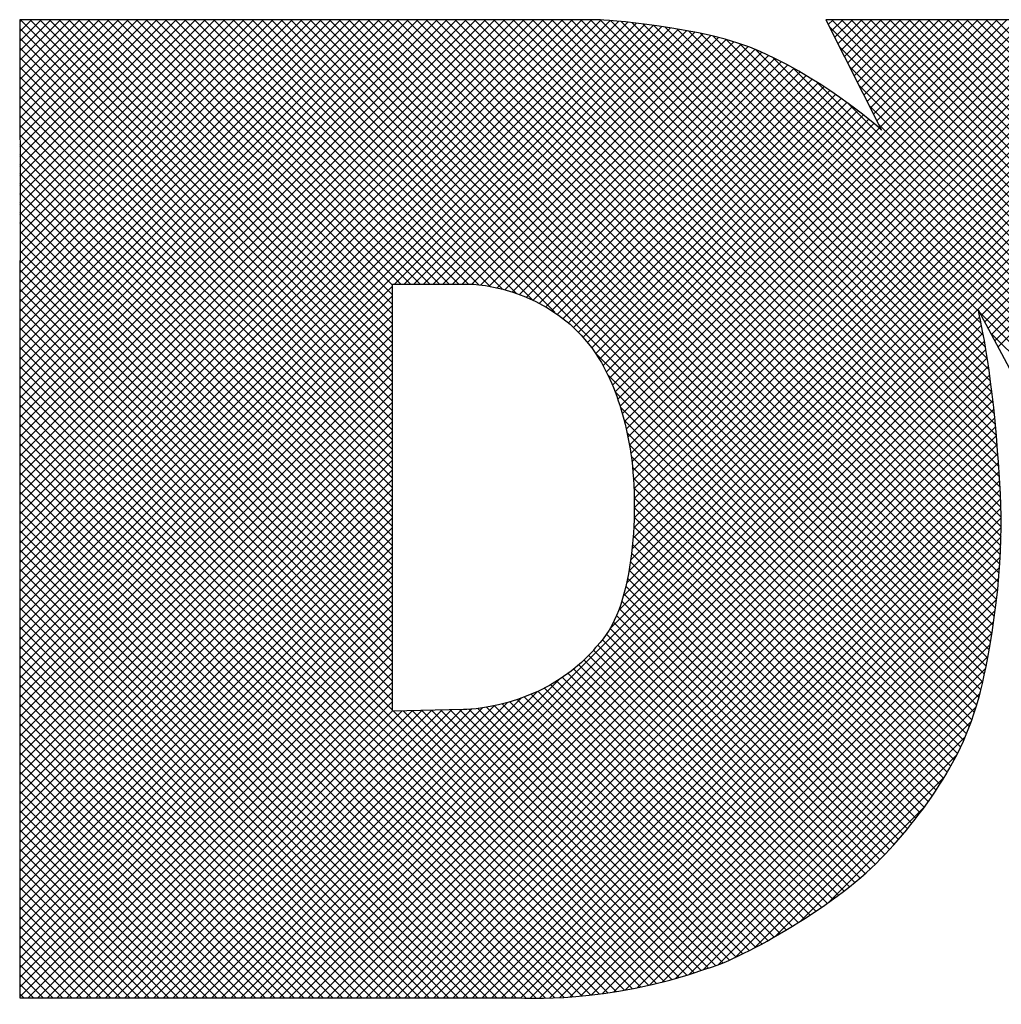
# Model space of a CAD drawing. Extents: x 0 to 85, y 0 to 77.
# Drawn here: x 48.3 to 48.6, y 18.9 to 19.3 of the extents above; entities that cross this region are included whole.
import ezdxf
from ezdxf.enums import TextEntityAlignment as Align

# ---------------------------------------------------------------- set-up
doc = ezdxf.new("R2010")
doc.units = 0
doc.header["$LTSCALE"] = 0.25
doc.header["$MEASUREMENT"] = 0
doc.layers.add('FORMAT SHEET 2', color=6, linetype='CONTINUOUS')
doc.styles.add('RD25', font='ROMAND.shx', dxfattribs={"height": 0.25})
doc.styles.add('RS10', font='ROMANS.shx', dxfattribs={"height": 0.1})

# ---------------------------------------------------------------- blocks, each defined once
blk = doc.blocks.new('SHEET 2')
at = {"layer": 'FORMAT SHEET 2', "color": 11}
for p, q in [((30.36736, 3.69162), (30.36831, 3.69257)), ((30.36736, 3.58113), (30.4788, 3.69257)), ((30.36736, 3.57671), (30.48322, 3.69257)), ((30.36736, 3.57229), (30.48764, 3.69257)), ((30.36736, 3.56787), (30.49206, 3.69257)), ((30.36736, 3.56345), (30.49647, 3.69257)), ((30.36736, 3.55903), (30.50089, 3.69257)), ((30.36736, 3.55462), (30.50531, 3.69257)), ((30.36736, 3.5502), (30.50973, 3.69257)), ((30.36736, 3.54578), (30.51415, 3.69257)), ((30.36736, 3.54136), (30.51857, 3.69257)), ((30.36736, 3.53694), (30.52299, 3.69257)), ((30.36736, 3.53252), (30.52741, 3.69257)), ((30.36736, 3.5281), (30.53183, 3.69257)), ((30.36736, 3.52368), (30.53625, 3.69257)), ((30.36736, 3.51926), (30.54067, 3.69257)), ((30.36736, 3.51484), (30.54509, 3.69257)), ((30.36736, 3.51042), (30.54951, 3.69257)), ((30.36736, 3.506), (30.55393, 3.69257)), ((30.36736, 3.50158), (30.55835, 3.69257)), ((30.36736, 3.49716), (30.56277, 3.69257)), ((30.36736, 3.49274), (30.56719, 3.69257)), ((30.36736, 3.48832), (30.57161, 3.69257)), ((30.36736, 3.4839), (30.57602, 3.69257)), ((30.36736, 3.47949), (30.58044, 3.69257)), ((30.36736, 3.47507), (30.58486, 3.69257)), ((30.36736, 3.47065), (30.58928, 3.69257)), ((30.36736, 3.46623), (30.5937, 3.69257)), ((30.36736, 3.46181), (30.59812, 3.69257)), ((30.36736, 3.45739), (30.60254, 3.69257)), ((30.36736, 3.45297), (30.60696, 3.69257)), ((30.36736, 3.44855), (30.61138, 3.69257)), ((30.36736, 3.44413), (30.6158, 3.69257)), ((30.36736, 3.43971), (30.62022, 3.69257)), ((30.36736, 3.43529), (30.62464, 3.69257)), ((30.36736, 3.43087), (30.62906, 3.69257)), ((30.36736, 3.42645), (30.63342, 3.69251)), ((30.36736, 3.42203), (30.63752, 3.69219)), ((30.36737, 3.68721), (30.37273, 3.69257)), ((30.36737, 3.68279), (30.37715, 3.69257)), ((30.36738, 3.67838), (30.38157, 3.69257)), ((30.36739, 3.67397), (30.38599, 3.69257)), ((30.36739, 3.66955), (30.39041, 3.69257)), ((30.3674, 3.66514), (30.39483, 3.69257)), ((30.36741, 3.66073), (30.39925, 3.69257)), ((30.36741, 3.65631), (30.40367, 3.69257)), ((30.36742, 3.6519), (30.40809, 3.69257)), ((30.36742, 3.64749), (30.41251, 3.69257)), ((30.36743, 3.64307), (30.41693, 3.69257)), ((30.36744, 3.63866), (30.42134, 3.69257)), ((30.36744, 3.63425), (30.42576, 3.69257)), ((30.36745, 3.62983), (30.43018, 3.69257)), ((30.36745, 3.62542), (30.4346, 3.69257)), ((30.36746, 3.62101), (30.43902, 3.69257)), ((30.36747, 3.61659), (30.44344, 3.69257)), ((30.36747, 3.61218), (30.44786, 3.69257)), ((30.36748, 3.60777), (30.45228, 3.69257)), ((30.36749, 3.60335), (30.4567, 3.69257)), ((30.36749, 3.59894), (30.46112, 3.69257)), ((30.3675, 3.59453), (30.46554, 3.69257)), ((30.3675, 3.59011), (30.46996, 3.69257)), ((30.36751, 3.5857), (30.47438, 3.69257)), ((30.53794, 3.52236), (30.36774, 3.69257)), ((30.53794, 3.52678), (30.37216, 3.69257)), ((30.53794, 3.5312), (30.37658, 3.69257)), ((30.53794, 3.53562), (30.381, 3.69257)), ((30.53794, 3.54004), (30.38542, 3.69257)), ((30.53794, 3.54446), (30.38984, 3.69257)), ((30.53794, 3.54888), (30.39426, 3.69257)), ((30.53794, 3.5533), (30.39868, 3.69257)), ((30.53794, 3.55772), (30.4031, 3.69257)), ((30.53794, 3.56214), (30.40752, 3.69257)), ((30.53794, 3.56656), (30.41194, 3.69257)), ((30.53794, 3.57098), (30.41635, 3.69257)), ((30.54184, 3.5715), (30.42077, 3.69257)), ((30.54626, 3.5715), (30.42519, 3.69257)), ((30.55068, 3.5715), (30.42961, 3.69257)), ((30.5551, 3.5715), (30.43403, 3.69257)), ((30.55952, 3.5715), (30.43845, 3.69257)), ((30.56394, 3.5715), (30.44287, 3.69257)), ((30.56836, 3.5715), (30.44729, 3.69257)), ((30.57278, 3.5715), (30.45171, 3.69257)), ((30.57749, 3.57121), (30.45613, 3.69257)), ((30.58265, 3.57047), (30.46055, 3.69257)), ((30.5883, 3.56924), (30.46497, 3.69257)), ((30.59461, 3.56734), (30.46939, 3.69257)), ((30.60203, 3.56435), (30.47381, 3.69257)), ((30.61221, 3.55859), (30.47823, 3.69257)), ((30.80313, 3.37208), (30.48265, 3.69257)), ((30.80425, 3.37539), (30.48707, 3.69257)), ((30.80529, 3.37876), (30.49148, 3.69257)), ((30.80627, 3.3822), (30.4959, 3.69257)), ((30.80719, 3.3857), (30.50032, 3.69257)), ((30.80805, 3.38926), (30.50474, 3.69257)), ((30.80886, 3.39287), (30.50916, 3.69257)), ((30.80961, 3.39654), (30.51358, 3.69257)), ((30.81031, 3.40026), (30.518, 3.69257)), ((30.81097, 3.40401), (30.52242, 3.69257)), ((30.81162, 3.40778), (30.52684, 3.69257)), ((30.81224, 3.41159), (30.53126, 3.69257)), ((30.81283, 3.41542), (30.53568, 3.69257)), ((30.81338, 3.41929), (30.5401, 3.69257)), ((30.8139, 3.42319), (30.54452, 3.69257)), ((30.81438, 3.42712), (30.54894, 3.69257)), ((30.81482, 3.4311), (30.55336, 3.69257)), ((30.81522, 3.43512), (30.55778, 3.69257)), ((30.81557, 3.43919), (30.5622, 3.69257)), ((30.81587, 3.44332), (30.56661, 3.69257)), ((30.81611, 3.44749), (30.57103, 3.69257)), ((30.81629, 3.45173), (30.57545, 3.69257)), ((30.81641, 3.45603), (30.57987, 3.69257)), ((30.81647, 3.4604), (30.58429, 3.69257)), ((30.81645, 3.46483), (30.58871, 3.69257)), ((30.81637, 3.46933), (30.59313, 3.69257)), ((30.81621, 3.47391), (30.59755, 3.69257)), ((30.81599, 3.47855), (30.60197, 3.69257)), ((30.8157, 3.48325), (30.60639, 3.69257)), ((30.81536, 3.48801), (30.61081, 3.69257)), ((30.81498, 3.49282), (30.61523, 3.69257)), ((30.81462, 3.4976), (30.61965, 3.69257)), ((30.81426, 3.50238), (30.62407, 3.69257)), ((30.81385, 3.5072), (30.62849, 3.69257)), ((30.81338, 3.51209), (30.63293, 3.69255)), ((30.81286, 3.51703), (30.63772, 3.69218)), ((30.641, 3.51889), (30.81467, 3.69257)), ((30.64136, 3.42203), (30.91175, 3.69242)), ((30.64209, 3.51557), (30.81909, 3.69257)), ((30.64311, 3.51216), (30.82351, 3.69257)), ((30.64356, 3.42864), (30.90748, 3.69257)), ((30.64405, 3.50868), (30.82793, 3.69257)), ((30.64491, 3.50513), (30.83235, 3.69257)), ((30.64507, 3.43457), (30.90306, 3.69257)), ((30.6457, 3.5015), (30.83677, 3.69257)), ((30.64617, 3.4401), (30.89864, 3.69257)), ((30.64642, 3.4978), (30.84119, 3.69257)), ((30.64699, 3.44534), (30.89422, 3.69257)), ((30.64706, 3.49402), (30.84561, 3.69257)), ((30.64754, 3.49008), (30.85003, 3.69257)), ((30.6476, 3.45037), (30.8898, 3.69257)), ((30.64792, 3.48604), (30.85445, 3.69257)), ((30.64804, 3.45523), (30.88538, 3.69257)), ((30.64821, 3.48191), (30.85887, 3.69257)), ((30.64834, 3.45994), (30.88096, 3.69257)), ((30.64843, 3.47771), (30.86329, 3.69257)), ((30.64852, 3.46454), (30.87654, 3.69257)), ((30.64855, 3.47341), (30.86771, 3.69257)), ((30.64858, 3.46903), (30.87213, 3.69257)), ((30.73732, 3.69035), (30.73954, 3.69257)), ((30.73881, 3.68741), (30.74396, 3.69257)), ((31.05537, 3.37617), (30.73897, 3.69257)), ((30.74029, 3.68448), (30.74838, 3.69257)), ((30.74178, 3.68154), (30.7528, 3.69257)), ((30.74326, 3.67861), (30.75722, 3.69257)), ((31.05537, 3.38059), (30.74339, 3.69257)), ((30.74475, 3.67567), (30.76164, 3.69257)), ((30.74623, 3.67274), (30.76606, 3.69257)), ((30.74771, 3.6698), (30.77048, 3.69257)), ((31.05537, 3.38501), (30.74781, 3.69257)), ((30.7492, 3.66687), (30.7749, 3.69257)), ((30.75068, 3.66393), (30.77932, 3.69257)), ((30.75217, 3.661), (30.78374, 3.69257)), ((31.05537, 3.38943), (30.75223, 3.69257)), ((30.75365, 3.65806), (30.78816, 3.69257)), ((30.75513, 3.65513), (30.79258, 3.69257)), ((30.75662, 3.65219), (30.797, 3.69257)), ((31.05537, 3.39385), (30.75665, 3.69257)), ((30.7581, 3.64926), (30.80141, 3.69257)), ((30.75959, 3.64632), (30.80583, 3.69257)), ((30.76107, 3.64339), (30.81025, 3.69257)), ((31.05537, 3.39827), (30.76107, 3.69257)), ((31.05537, 3.40269), (30.76549, 3.69257)), ((31.05537, 3.40711), (30.76991, 3.69257)), ((31.05537, 3.41153), (30.77433, 3.69257)), ((31.05631, 3.41501), (30.77875, 3.69257)), ((31.05787, 3.41787), (30.78317, 3.69257)), ((31.05943, 3.42073), (30.78759, 3.69257)), ((31.06099, 3.42359), (30.79201, 3.69257)), ((31.06255, 3.42645), (30.79642, 3.69257)), ((31.0641, 3.42931), (30.80084, 3.69257)), ((31.06566, 3.43217), (30.80526, 3.69257)), ((31.06722, 3.43503), (30.80968, 3.69257)), ((31.06878, 3.43789), (30.8141, 3.69257)), ((30.36736, 3.41761), (30.64157, 3.69183)), ((30.36736, 3.41319), (30.64559, 3.69142)), ((30.36736, 3.40877), (30.64957, 3.69098)), ((30.36736, 3.40436), (30.65351, 3.6905)), ((30.53794, 3.51795), (30.36737, 3.68852)), ((30.53892, 3.5715), (30.65741, 3.68999)), ((30.54334, 3.5715), (30.66128, 3.68943)), ((30.54776, 3.5715), (30.66511, 3.68885)), ((30.55218, 3.5715), (30.6689, 3.68822)), ((30.5566, 3.5715), (30.67265, 3.68755)), ((30.63745, 3.41369), (30.9132, 3.68945)), ((30.81228, 3.52203), (30.64258, 3.69173)), ((30.81164, 3.5271), (30.64752, 3.69121)), ((30.81093, 3.53222), (30.65253, 3.69062)), ((30.81015, 3.53742), (30.65761, 3.68996)), ((30.8093, 3.54269), (30.66278, 3.68921)), ((30.80836, 3.54805), (30.66805, 3.68836)), ((31.05537, 3.37175), (30.73789, 3.68923)), ((30.53794, 3.51353), (30.36737, 3.6841)), ((30.47292, 3.24475), (30.91466, 3.68649)), ((30.47734, 3.24475), (30.91611, 3.68352)), ((30.56102, 3.5715), (30.67635, 3.68683)), ((30.56544, 3.5715), (30.68001, 3.68607)), ((30.56986, 3.5715), (30.68362, 3.68526)), ((30.57425, 3.57147), (30.68717, 3.68439)), ((30.57832, 3.57112), (30.69066, 3.68346)), ((30.80733, 3.5535), (30.67343, 3.6874)), ((30.80616, 3.55909), (30.67895, 3.6863)), ((31.05537, 3.3143), (30.68466, 3.68501)), ((31.05537, 3.31872), (30.69061, 3.68348)), ((30.53794, 3.50911), (30.36738, 3.67967)), ((30.48176, 3.24475), (30.91757, 3.68056)), ((30.58217, 3.57055), (30.69409, 3.68247)), ((30.58586, 3.56982), (30.69744, 3.6814)), ((30.5894, 3.56895), (30.70071, 3.68026)), ((30.59282, 3.56794), (30.70389, 3.67901)), ((31.05537, 3.32314), (30.69693, 3.68157)), ((31.05537, 3.32756), (30.70393, 3.679)), ((31.05537, 3.36733), (30.74241, 3.68029)), ((30.53794, 3.50469), (30.36738, 3.67525)), ((30.48618, 3.24475), (30.91902, 3.67759)), ((30.4906, 3.24475), (30.92048, 3.67463)), ((30.59611, 3.56681), (30.70696, 3.67766)), ((30.59928, 3.56556), (30.70996, 3.67624)), ((30.60234, 3.5642), (30.71292, 3.67479)), ((31.05537, 3.33198), (30.71219, 3.67515)), ((30.53794, 3.50027), (30.36739, 3.67082)), ((30.60529, 3.56273), (30.71585, 3.6733)), ((30.60813, 3.56116), (30.71874, 3.67177)), ((30.61087, 3.55947), (30.7216, 3.6702)), ((31.05537, 3.3364), (30.72152, 3.67024)), ((31.05537, 3.36291), (30.74693, 3.67135)), ((30.8074, 3.55713), (30.92193, 3.67167)), ((30.53794, 3.49585), (30.3674, 3.6664)), ((30.6135, 3.55769), (30.72442, 3.6686)), ((30.61603, 3.5558), (30.72721, 3.66697)), ((30.61846, 3.55381), (30.72996, 3.66531)), ((30.80894, 3.55425), (30.92339, 3.6687)), ((30.81048, 3.55137), (30.92484, 3.66574)), ((30.53794, 3.49143), (30.3674, 3.66197)), ((30.62079, 3.55172), (30.73269, 3.66362)), ((30.62302, 3.54953), (30.73538, 3.66189)), ((31.05537, 3.34082), (30.73236, 3.66382)), ((31.05537, 3.35849), (30.75145, 3.66241)), ((30.81201, 3.54849), (30.9263, 3.66277)), ((30.53794, 3.48701), (30.36741, 3.65754)), ((30.62515, 3.54724), (30.73805, 3.66014)), ((30.62718, 3.54485), (30.74068, 3.65835)), ((30.62911, 3.54236), (30.74329, 3.65654)), ((30.81355, 3.54561), (30.92775, 3.65981)), ((30.81509, 3.54272), (30.92921, 3.65684)), ((30.53794, 3.48259), (30.36742, 3.65312)), ((30.63094, 3.53977), (30.74587, 3.6547)), ((30.63267, 3.53708), (30.74841, 3.65283)), ((31.05537, 3.34524), (30.74601, 3.6546)), ((31.05537, 3.35408), (30.75597, 3.65347)), ((30.53794, 3.47817), (30.36742, 3.64869)), ((30.6343, 3.53429), (30.75093, 3.65092)), ((30.63582, 3.5314), (30.75342, 3.64899)), ((30.63725, 3.5284), (30.75587, 3.64702)), ((30.53794, 3.47375), (30.36743, 3.64427)), ((30.63858, 3.52531), (30.75829, 3.64502)), ((30.63983, 3.52214), (30.76066, 3.64297)), ((31.05537, 3.34966), (30.76049, 3.64453)), ((30.53794, 3.46933), (30.36743, 3.63984)), ((30.53794, 3.46491), (30.36744, 3.63542)), ((30.53794, 3.46049), (30.36745, 3.63099)), ((30.53794, 3.45607), (30.36745, 3.62657)), ((30.53794, 3.45165), (30.36746, 3.62214)), ((30.53794, 3.44723), (30.36747, 3.61771)), ((30.53794, 3.44282), (30.36747, 3.61329)), ((30.53794, 3.4384), (30.36748, 3.60886)), ((30.53794, 3.43398), (30.36748, 3.60444)), ((30.53794, 3.42956), (30.36749, 3.60001)), ((30.53794, 3.42514), (30.3675, 3.59559)), ((30.53794, 3.42072), (30.3675, 3.59116)), ((30.53794, 3.4163), (30.36751, 3.58673)), ((30.53794, 3.41188), (30.36751, 3.58231)), ((30.53794, 3.40746), (30.36736, 3.57804)), ((30.53794, 3.40304), (30.36736, 3.57362)), ((30.36736, 3.39994), (30.53794, 3.57052)), ((30.53794, 3.39862), (30.36736, 3.56921)), ((30.36736, 3.39552), (30.53794, 3.5661)), ((30.53794, 3.3942), (30.36736, 3.56479)), ((30.36736, 3.3911), (30.53794, 3.56168)), ((30.53794, 3.38978), (30.36736, 3.56037)), ((30.36736, 3.38668), (30.53794, 3.55726)), ((31.05537, 3.30988), (30.80659, 3.55866)), ((30.53794, 3.38536), (30.36736, 3.55595)), ((30.36736, 3.38226), (30.53794, 3.55284)), ((30.49502, 3.24475), (30.80673, 3.55646)), ((30.49944, 3.24475), (30.80747, 3.55278)), ((30.53794, 3.38094), (30.36736, 3.55153)), ((30.36736, 3.37784), (30.53794, 3.54842)), ((30.50386, 3.24475), (30.80817, 3.54907)), ((31.05537, 3.30546), (30.81164, 3.54919)), ((30.53794, 3.37652), (30.36736, 3.54711)), ((30.36736, 3.37342), (30.53794, 3.544)), ((30.50828, 3.24475), (30.80885, 3.54532)), ((30.65873, 3.25132), (30.36736, 3.54269)), ((30.36736, 3.369), (30.53794, 3.53958)), ((30.5127, 3.24475), (30.80949, 3.54154)), ((30.80195, 3.36885), (30.63076, 3.54004)), ((30.65515, 3.25048), (30.36736, 3.53827)), ((30.36736, 3.36458), (30.53794, 3.53516)), ((30.51712, 3.24475), (30.8101, 3.53774)), ((30.65152, 3.24969), (30.36736, 3.53385)), ((30.36736, 3.36016), (30.53794, 3.53074)), ((30.52154, 3.24475), (30.81068, 3.5339)), ((30.52596, 3.24475), (30.81124, 3.53003)), ((30.80069, 3.36568), (30.63662, 3.52975)), ((30.64785, 3.24894), (30.36736, 3.52943)), ((30.36736, 3.35574), (30.53794, 3.52633)), ((30.53038, 3.24475), (30.81176, 3.52614)), ((30.64413, 3.24825), (30.36736, 3.52501)), ((30.36736, 3.35132), (30.53794, 3.52191)), ((30.53479, 3.24475), (30.81226, 3.52222)), ((30.79937, 3.36259), (30.63984, 3.52212)), ((30.64035, 3.2476), (30.36736, 3.52059)), ((30.36736, 3.3469), (30.53794, 3.51749)), ((30.63652, 3.24701), (30.36736, 3.51617)), ((30.53921, 3.24475), (30.81272, 3.51826)), ((30.36736, 3.34248), (30.53794, 3.51307)), ((30.63264, 3.24647), (30.36736, 3.51175)), ((30.54363, 3.24475), (30.81316, 3.51428)), ((30.79798, 3.35956), (30.64214, 3.51539)), ((30.36736, 3.33806), (30.53794, 3.50865)), ((30.6287, 3.24599), (30.36736, 3.50733)), ((30.54805, 3.24475), (30.81356, 3.51026)), ((30.79651, 3.3566), (30.64391, 3.50921)), ((30.36736, 3.33364), (30.53794, 3.50423)), ((30.6247, 3.24557), (30.36736, 3.50291)), ((30.55247, 3.24475), (30.81394, 3.50622)), ((30.79499, 3.35371), (30.6453, 3.5034)), ((30.36736, 3.32922), (30.53794, 3.49981)), ((30.62064, 3.24522), (30.36736, 3.49849)), ((30.55689, 3.24475), (30.81428, 3.50214)), ((30.36736, 3.32481), (30.53794, 3.49539)), ((30.61651, 3.24493), (30.36736, 3.49407)), ((30.56131, 3.24475), (30.81459, 3.49803)), ((30.56573, 3.24475), (30.81489, 3.49391)), ((30.7934, 3.35088), (30.64641, 3.49787)), ((30.36736, 3.32039), (30.53794, 3.49097)), ((30.6123, 3.24471), (30.36736, 3.48966)), ((30.57015, 3.24475), (30.81522, 3.48983)), ((30.79184, 3.34802), (30.64725, 3.49261)), ((30.36736, 3.31597), (30.53794, 3.48655)), ((30.60802, 3.24458), (30.36736, 3.48524)), ((30.57457, 3.24475), (30.81553, 3.48572)), ((30.79017, 3.34527), (30.64777, 3.48767)), ((30.36736, 3.31155), (30.53794, 3.48213)), ((30.60363, 3.24454), (30.36736, 3.48082)), ((30.57899, 3.24475), (30.81581, 3.48158)), ((30.78846, 3.34256), (30.64815, 3.48287)), ((30.36736, 3.30713), (30.53794, 3.47771)), ((30.59913, 3.24463), (30.36736, 3.4764)), ((30.58341, 3.24475), (30.81605, 3.47739)), ((30.78672, 3.33988), (30.64841, 3.47819)), ((30.36736, 3.30271), (30.53794, 3.47329)), ((30.59459, 3.24475), (30.36736, 3.47198)), ((30.58783, 3.24475), (30.81624, 3.47316)), ((30.78494, 3.33724), (30.64855, 3.47363)), ((30.36736, 3.29829), (30.53794, 3.46887)), ((30.59017, 3.24475), (30.36736, 3.46756)), ((30.59225, 3.24475), (30.81638, 3.46888)), ((30.78313, 3.33463), (30.64858, 3.46918)), ((30.36736, 3.29387), (30.53794, 3.46445)), ((30.58575, 3.24475), (30.36736, 3.46314)), ((30.59667, 3.24475), (30.81645, 3.46454)), ((30.78129, 3.33205), (30.64852, 3.46482)), ((30.36736, 3.28945), (30.53794, 3.46003)), ((30.58133, 3.24475), (30.36736, 3.45872)), ((30.60091, 3.24458), (30.81646, 3.46013)), ((30.77941, 3.32951), (30.64837, 3.46055)), ((30.36736, 3.28503), (30.53794, 3.45561)), ((30.57691, 3.24475), (30.36736, 3.4543)), ((30.6053, 3.24455), (30.8164, 3.45565)), ((30.7775, 3.327), (30.64813, 3.45638)), ((30.36736, 3.28061), (30.53794, 3.4512)), ((30.57249, 3.24475), (30.36736, 3.44988)), ((30.6098, 3.24462), (30.81627, 3.4511)), ((30.77556, 3.32453), (30.64779, 3.45229)), ((30.36736, 3.27619), (30.53794, 3.44678)), ((30.56807, 3.24475), (30.36736, 3.44546)), ((30.6144, 3.24481), (30.81606, 3.44646)), ((30.77157, 3.31968), (30.64686, 3.44439)), ((30.77358, 3.32208), (30.64737, 3.44829)), ((30.36736, 3.27177), (30.53794, 3.44236)), ((30.56365, 3.24475), (30.36736, 3.44104)), ((30.61911, 3.2451), (30.81576, 3.44175)), ((30.76952, 3.3173), (30.64625, 3.44057)), ((30.36736, 3.26735), (30.53794, 3.43794)), ((30.55923, 3.24475), (30.36736, 3.43662)), ((30.62393, 3.2455), (30.81538, 3.43695)), ((30.76745, 3.31496), (30.64555, 3.43685)), ((30.36736, 3.26293), (30.53794, 3.43352)), ((30.55481, 3.24475), (30.36736, 3.4322)), ((30.62886, 3.24601), (30.81492, 3.43207)), ((30.76534, 3.31265), (30.64476, 3.43323)), ((30.36736, 3.25851), (30.53794, 3.4291)), ((30.55039, 3.24475), (30.36736, 3.42778)), ((30.63391, 3.24664), (30.81438, 3.42711)), ((30.76102, 3.30812), (30.64285, 3.4263)), ((30.76319, 3.31037), (30.64386, 3.42971)), ((30.36736, 3.25409), (30.53794, 3.42468)), ((30.54597, 3.24475), (30.36736, 3.42336)), ((30.63909, 3.2474), (30.81375, 3.42207)), ((30.75883, 3.3059), (30.64172, 3.42301)), ((30.36736, 3.24968), (30.53794, 3.42026)), ((30.54155, 3.24475), (30.36736, 3.41894)), ((30.75657, 3.30374), (30.64048, 3.41983)), ((30.36736, 3.24526), (30.53794, 3.41584)), ((30.53713, 3.24475), (30.36736, 3.41453)), ((30.75189, 3.29958), (30.63757, 3.4139)), ((30.75425, 3.30164), (30.63909, 3.4168)), ((30.6444, 3.2483), (30.81305, 3.41694)), ((30.53271, 3.24475), (30.36736, 3.41011)), ((30.37128, 3.24475), (30.53794, 3.41142)), ((30.74704, 3.2956), (30.63401, 3.40863)), ((30.74948, 3.29757), (30.63588, 3.41117)), ((30.64987, 3.24935), (30.81226, 3.41173)), ((30.5283, 3.24475), (30.36736, 3.40569)), ((30.3757, 3.24475), (30.53794, 3.407)), ((30.74204, 3.29176), (30.62993, 3.40386)), ((30.74455, 3.29366), (30.63193, 3.40628)), ((30.65551, 3.25056), (30.8114, 3.40645)), ((30.52388, 3.24475), (30.36736, 3.40127)), ((30.38012, 3.24475), (30.53794, 3.40258)), ((30.73691, 3.28804), (30.6256, 3.39935)), ((30.73949, 3.28988), (30.62783, 3.40155)), ((30.66134, 3.25197), (30.81047, 3.4011)), ((30.51946, 3.24475), (30.36736, 3.39685)), ((30.38453, 3.24475), (30.53794, 3.39816)), ((30.73168, 3.28444), (30.62089, 3.39523)), ((30.73431, 3.28622), (30.62329, 3.39724)), ((30.66739, 3.2536), (30.80943, 3.39564)), ((30.51504, 3.24475), (30.36736, 3.39243)), ((30.38895, 3.24475), (30.53794, 3.39374)), ((30.4685, 3.24475), (30.61412, 3.39037)), ((30.72635, 3.28093), (30.6158, 3.39148)), ((30.72902, 3.28267), (30.61839, 3.39331)), ((30.67368, 3.25548), (30.80823, 3.39002)), ((30.51062, 3.24475), (30.36736, 3.38801)), ((30.39337, 3.24475), (30.53794, 3.38932)), ((30.71817, 3.27585), (30.60748, 3.38654)), ((30.72092, 3.27752), (30.61035, 3.38809)), ((30.72364, 3.27922), (30.61312, 3.38974)), ((30.5062, 3.24475), (30.36736, 3.38359)), ((30.39779, 3.24475), (30.53794, 3.3849)), ((30.45966, 3.24475), (30.59684, 3.38193)), ((30.46408, 3.24475), (30.60433, 3.385)), ((30.70693, 3.26942), (30.59504, 3.3813)), ((30.70977, 3.27099), (30.5983, 3.38246)), ((30.71259, 3.27258), (30.60145, 3.38373)), ((30.71539, 3.27421), (30.60451, 3.38508)), ((30.68028, 3.25766), (30.8068, 3.38418)), ((30.50178, 3.24475), (30.36736, 3.37917)), ((30.40221, 3.24475), (30.53794, 3.38048)), ((30.42431, 3.24475), (30.55594, 3.37639)), ((30.42873, 3.24475), (30.56046, 3.37648)), ((30.43315, 3.24475), (30.56497, 3.37658)), ((30.43757, 3.24475), (30.56949, 3.37667)), ((30.44199, 3.24475), (30.57413, 3.3769)), ((30.44641, 3.24475), (30.57914, 3.37749)), ((30.45083, 3.24475), (30.58453, 3.37846)), ((30.45525, 3.24475), (30.59037, 3.37988)), ((30.67595, 3.2562), (30.55576, 3.37638)), ((30.67926, 3.2573), (30.56009, 3.37647)), ((30.6826, 3.25838), (30.56442, 3.37657)), ((30.68595, 3.25945), (30.56875, 3.37666)), ((30.68913, 3.2607), (30.57301, 3.37681)), ((30.69221, 3.26203), (30.57704, 3.3772)), ((30.69523, 3.26343), (30.5809, 3.37777)), ((30.69821, 3.26487), (30.58461, 3.37847)), ((30.70115, 3.26635), (30.5882, 3.3793)), ((30.70405, 3.26787), (30.59167, 3.38025)), ((30.68682, 3.25978), (30.80507, 3.37803)), ((30.49736, 3.24475), (30.36736, 3.37475)), ((30.40663, 3.24475), (30.53794, 3.37607)), ((30.41105, 3.24475), (30.5424, 3.3761)), ((30.41547, 3.24475), (30.54691, 3.37619)), ((30.41989, 3.24475), (30.55143, 3.37629)), ((30.66226, 3.25221), (30.53846, 3.37601)), ((30.66575, 3.25314), (30.54278, 3.3761)), ((30.66919, 3.25412), (30.54711, 3.3762)), ((30.67259, 3.25514), (30.55144, 3.37629)), ((30.49294, 3.24475), (30.36736, 3.37033)), ((30.69459, 3.26312), (30.8029, 3.37144)), ((30.48852, 3.24475), (30.36736, 3.36591)), ((30.70342, 3.26754), (30.80006, 3.36418)), ((30.4841, 3.24475), (30.36736, 3.36149)), ((30.47968, 3.24475), (30.36736, 3.35707)), ((30.71328, 3.27298), (30.7961, 3.3558)), ((30.47526, 3.24475), (30.36736, 3.35265)), ((30.47084, 3.24475), (30.36736, 3.34823)), ((30.72444, 3.27972), (30.79044, 3.34572)), ((30.46642, 3.24475), (30.36736, 3.34381)), ((30.462, 3.24475), (30.36736, 3.3394)), ((30.45758, 3.24475), (30.36736, 3.33498)), ((30.73784, 3.2887), (30.78154, 3.3324)), ((30.45317, 3.24475), (30.36736, 3.33056)), ((30.44875, 3.24475), (30.36736, 3.32614)), ((30.44433, 3.24475), (30.36736, 3.32172)), ((30.43991, 3.24475), (30.36736, 3.3173)), ((30.43549, 3.24475), (30.36736, 3.31288)), ((30.43107, 3.24475), (30.36736, 3.30846)), ((30.42665, 3.24475), (30.36736, 3.30404)), ((30.42223, 3.24475), (30.36736, 3.29962)), ((30.41781, 3.24475), (30.36736, 3.2952)), ((30.41339, 3.24475), (30.36736, 3.29078)), ((30.40897, 3.24475), (30.36736, 3.28636)), ((30.40455, 3.24475), (30.36736, 3.28194)), ((30.40013, 3.24475), (30.36736, 3.27752)), ((30.39571, 3.24475), (30.36736, 3.2731)), ((30.39129, 3.24475), (30.36736, 3.26868)), ((30.38687, 3.24475), (30.36736, 3.26427)), ((30.38245, 3.24475), (30.36736, 3.25985)), ((30.37804, 3.24475), (30.36736, 3.25543)), ((30.37362, 3.24475), (30.36736, 3.25101)), ((30.3692, 3.24475), (30.36736, 3.24659))]:
    blk.add_line(p, q, dxfattribs=at)
for points in [[(30.63259, 3.69257), (30.63259, 3.69257), (30.36736, 3.69257), (30.36736, 3.69257)], [(30.36736, 3.69257), (30.36736, 3.69257), (30.36751, 3.58226), (30.36751, 3.58226)], [(30.70651, 3.67787), (30.68097, 3.68962), (30.63259, 3.69257), (30.63259, 3.69257)], [(30.91168, 3.69257), (30.91168, 3.69257), (30.7362, 3.69257), (30.7362, 3.69257)], [(30.7362, 3.69257), (30.7362, 3.69257), (30.7618, 3.64195), (30.7618, 3.64195)], [(30.7618, 3.64195), (30.7618, 3.64195), (30.73945, 3.66273), (30.70651, 3.67787)], [(30.36751, 3.58226), (30.36751, 3.58226), (30.36736, 3.58226), (30.36736, 3.58226)], [(30.36736, 3.58226), (30.36736, 3.58226), (30.36736, 3.24475), (30.36736, 3.24475)], [(30.53794, 3.376), (30.53794, 3.376), (30.53794, 3.5715), (30.53794, 3.5715)], [(30.53794, 3.5715), (30.53794, 3.5715), (30.5732, 3.5715), (30.5732, 3.5715)], [(30.5732, 3.5715), (30.5732, 3.5715), (30.61809, 3.5715), (30.63744, 3.52797)], [(30.81478, 3.49517), (30.81237, 3.53275), (30.806, 3.55976), (30.806, 3.55976)], [(30.806, 3.55976), (30.806, 3.55976), (30.84061, 3.49488), (30.84061, 3.49488)], [(30.63744, 3.52797), (30.64191, 3.51795), (30.64516, 3.50618), (30.64709, 3.49384)], [(30.64709, 3.49384), (30.65086, 3.46468), (30.64814, 3.42201), (30.63143, 3.40579)], [(30.81111, 3.40477), (30.81797, 3.44445), (30.8171, 3.46846), (30.81478, 3.49517)], [(30.63143, 3.40579), (30.63067, 3.40484), (30.62996, 3.40383), (30.62915, 3.40294)], [(30.79342, 3.35091), (30.80198, 3.36574), (30.80723, 3.38158), (30.8111, 3.40477)], [(30.8111, 3.40477), (30.8111, 3.40477), (30.81111, 3.40477), (30.81111, 3.40477)], [(30.62915, 3.40294), (30.60496, 3.37669), (30.57044, 3.37669), (30.57044, 3.37669)], [(30.57044, 3.37669), (30.57044, 3.37669), (30.53794, 3.376), (30.53794, 3.376)], [(30.79163, 3.34768), (30.79227, 3.34872), (30.79283, 3.34983), (30.79342, 3.35091)], [(30.7613, 3.30841), (30.77217, 3.31951), (30.78247, 3.33244), (30.79163, 3.34768)], [(30.68181, 3.25819), (30.6939, 3.26078), (30.73978, 3.28573), (30.7613, 3.30841)], [(30.59668, 3.24475), (30.59668, 3.24475), (30.63557, 3.24178), (30.68181, 3.25819)], [(30.36736, 3.24475), (30.36736, 3.24475), (30.59668, 3.24475), (30.59668, 3.24475)]]:
    blk.add_open_spline(points, degree=3, dxfattribs=at)
at = {"layer": 'FORMAT SHEET 2', "color": 7, "style": 'RD25'}
for tag, p in [('DRAWING_NAME', (30.1525, 2.488)), ('DRAWING_NAME', (30.1525, 2.0332)), ('NUMBER', (30.69, 1.2538)), ('REV', (32.89, 1.2538))]:
    blk.add_attdef(tag, text='', height=0.25, dxfattribs=at).set_placement(p, align=Align.MIDDLE)
at = {"layer": 'FORMAT SHEET 2', "color": 1, "style": 'RS10'}
blk.add_attdef('XX', text='', height=0.1, dxfattribs=at).set_placement((32.91012, 0.8298), align=Align.MIDDLE)
for tag, p in [('FILE', (28.9205, 0.78106)), ('2', (32.31136, 0.7771))]:
    blk.add_attdef(tag, text='', height=0.1, dxfattribs=at).set_placement(p, align=Align.RIGHT)
blk.add_attdef('SCALE', text='', height=0.1, dxfattribs=at).set_placement((30.3066, 0.8298), align=Align.MIDDLE_LEFT)

msp = doc.modelspace()

# ---------------------------------------------------------------- block references
at = {"layer": 'FORMAT SHEET 2', "xscale": 0.75, "yscale": 0.75, "zscale": 0.75}
msp.add_blockref('SHEET 2', (25.5, 16.5), dxfattribs=at)

doc.saveas('drawing.dxf')
